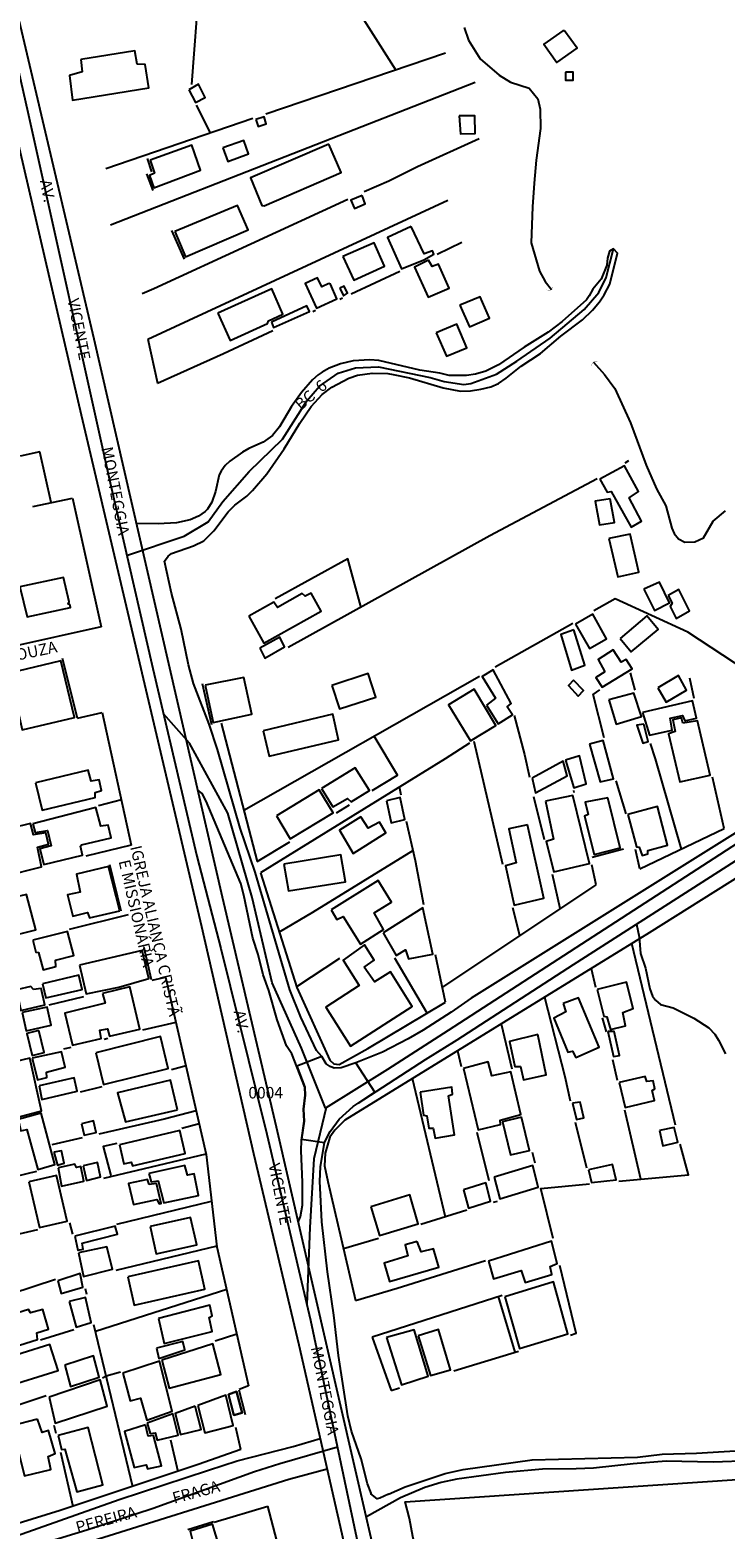
# Model space of a CAD drawing. Units: millimetres. Extents: x 175902 to 180726, y 1665955 to 1668736.
# Drawn here: x 178476 to 178628, y 1668211 to 1668538 of the extents above; entities that cross this region are included whole.
import ezdxf
from ezdxf.enums import TextEntityAlignment as Align

# ---------------------------------------------------------------- set-up
doc = ezdxf.new("R2010")
doc.units = ezdxf.units.MM
for name, color, linetype in [('V-ARROIO', 5, 'Continuous'), ('V-BUEIRO', 5, 'Continuous'), ('V-CRUZAMENTO', 1, 'Continuous'), ('V-EDIFICACAO', 2, 'Continuous'), ('V-EIXO_DE_LOGRADOURO', 3, 'Continuous'), ('V-LOTE', 1, 'Continuous'), ('V-NOME_DOS_LOGRADOUROS', 7, 'Continuous'), ('V-QUADRA', 6, 'Continuous'), ('V-REFERENCIA', 2, 'Continuous'), ('V-TEMPLO', 5, 'Continuous'), ('V-TESTADA', 141, 'Continuous')]:
    doc.layers.add(name, color=color, linetype=linetype)

# ---------------------------------------------------------------- blocks, each defined once
blk = doc.blocks.new('305')
at = {"color": 0, "linetype": 'ByBlock', "lineweight": -2, "const_width": 0.05}
blk.add_lwpolyline([(0.73, 0.39, 0.60863), (-0.73, 0.38)], format="xyb", dxfattribs=at)
blk = doc.blocks.new('872KIIP_img_geo')
at = {"layer": 'V-ARROIO'}
for points in [[(178570.7, 1668538.76), (178571.66, 1668535.95), (178574.17, 1668531.88), (178578.37, 1668528.31), (178580.83, 1668526.82), (178584.92, 1668525.51), (178586.77, 1668523.16), (178587.33, 1668520.92), (178587.35, 1668516.71), (178586.41, 1668509.73), (178585.99, 1668504.73), (178585.6, 1668499.55), (178585.31, 1668491.71), (178587.16, 1668485.52), (178588.39, 1668483.29), (178589.81, 1668481.49)], [(178598.93, 1668465.66), (178601.37, 1668462.94), (178603.65, 1668459.88), (178607.08, 1668452.39), (178610.46, 1668443.14), (178612.76, 1668437.96), (178614.8, 1668434.3), (178616.12, 1668429.42), (178616.59, 1668428.26), (178617.55, 1668427.07), (178618.93, 1668426.36), (178621.09, 1668426.4), (178623.02, 1668427.3), (178625.11, 1668430.91), (178627.78, 1668433.22)]]:
    blk.add_lwpolyline(points, dxfattribs=at)
at = {"layer": 'V-CRUZAMENTO'}
blk.add_lwpolyline([(178551.14, 1668306.22), (178546.99, 1668312.62), (178543.84, 1668311.54), (178542.31, 1668311.49), (178541.41, 1668311.81), (178540.55, 1668312.45), (178539.62, 1668314.05), (178534.11, 1668311.89), (178535.89, 1668307.34), (178535.94, 1668305.55), (178535.56, 1668302.53), (178535.7, 1668299.88), (178535.15, 1668295.95), (178540.18, 1668295.24), (178541.39, 1668297.66), (178543.36, 1668300.35), (178546.44, 1668303.1), (178547.5, 1668303.86)], close=True, dxfattribs=at)
at = {"layer": 'V-EDIFICACAO'}
for points in [[(178592.66, 1668537.98), (178592.24, 1668538.01), (178588.14, 1668535.07), (178590.97, 1668531.11), (178595.38, 1668534.2), (178592.66, 1668537.98)], [(178486.95, 1668531.71), (178487.19, 1668529.04), (178484.43, 1668528.24), (178485.13, 1668522.83), (178501.8, 1668525.57), (178501, 1668530.67), (178499.22, 1668530.7), (178498.74, 1668533.66), (178486.95, 1668531.71)], [(178510.52, 1668525.12), (178512.01, 1668522.37), (178514.13, 1668523.43), (178512.61, 1668526.33), (178510.52, 1668525.12)], [(178592.84, 1668529), (178592.81, 1668527.25), (178594.51, 1668527.23), (178594.54, 1668528.99), (178592.84, 1668529)], [(178569.64, 1668519.45), (178569.9, 1668515.48), (178573.12, 1668515.55), (178573, 1668519.43), (178569.64, 1668519.45)], [(178525.14, 1668518.66), (178525.65, 1668517.14), (178527.44, 1668517.7), (178527.01, 1668519.25), (178525.14, 1668518.66)], [(178502.08, 1668509.78), (178503.01, 1668506.92), (178501.91, 1668506.4), (178502.91, 1668503.75), (178513.07, 1668507.59), (178511.15, 1668513.07), (178502.08, 1668509.78)], [(178517.98, 1668512.42), (178519.05, 1668509.46), (178523.55, 1668511.16), (178522.52, 1668514.08), (178517.98, 1668512.42)], [(178541.13, 1668513.28), (178523.97, 1668505.91), (178526.5, 1668499.89), (178526.99, 1668499.82), (178543.82, 1668507.07), (178541.13, 1668513.28)], [(178507.45, 1668494.17), (178509.82, 1668488.67), (178523.47, 1668494.54), (178521.15, 1668499.87), (178507.45, 1668494.17)], [(178548.37, 1668502.06), (178545.94, 1668501), (178546.71, 1668499.18), (178549.08, 1668500.26), (178548.37, 1668502.06)], [(178559.13, 1668495.3), (178553.91, 1668492.86), (178556.98, 1668486.01), (178561.85, 1668487.97), (178564.05, 1668489.27), (178563.75, 1668489.97), (178561.97, 1668489.28), (178559.13, 1668495.3)], [(178544.19, 1668488.7), (178546.58, 1668483.54), (178553.26, 1668486.58), (178551.05, 1668491.7), (178544.19, 1668488.7)], [(178562.88, 1668487.92), (178559.83, 1668486.42), (178562.81, 1668479.83), (178567.42, 1668481.84), (178565.11, 1668487.02), (178563.68, 1668486.57), (178562.88, 1668487.92)], [(178541.09, 1668482.8), (178539.57, 1668482.13), (178538.62, 1668484.04), (178535.97, 1668482.84), (178538.44, 1668477.45), (178542.86, 1668479.51), (178541.46, 1668482.7), (178541.09, 1668482.8)], [(178516.84, 1668476.35), (178519.53, 1668470.38), (178527.75, 1668474.08), (178527.96, 1668474.71), (178531.06, 1668476.11), (178528.67, 1668481.69), (178516.84, 1668476.35)], [(178543.51, 1668481.8), (178544.33, 1668480.17), (178545.21, 1668480.7), (178544.49, 1668482.25), (178543.51, 1668481.8)], [(178528.58, 1668474.41), (178529.02, 1668473.24), (178536.88, 1668476.73), (178536.29, 1668477.95), (178528.58, 1668474.41)], [(178569.73, 1668478.11), (178571.88, 1668473.4), (178576.2, 1668475.25), (178574.18, 1668479.91), (178569.73, 1668478.11)], [(178564.6, 1668472.06), (178566.83, 1668466.96), (178571.29, 1668468.81), (178569.12, 1668473.93), (178564.6, 1668472.06)], [(178600.38, 1668440.11), (178601.95, 1668437.26), (178602.84, 1668437.4), (178607.21, 1668429.62), (178609.49, 1668430.9), (178606.73, 1668435.99), (178608.81, 1668437.41), (178605.74, 1668443.04), (178600.38, 1668440.11)], [(178602.61, 1668435.83), (178599.36, 1668435.32), (178600.26, 1668430.13), (178603.55, 1668430.67), (178602.61, 1668435.83)], [(178602.29, 1668427.15), (178604.27, 1668418.75), (178608.85, 1668419.79), (178606.97, 1668428.11), (178602.29, 1668427.15)], [(178473.6, 1668416.58), (178475.16, 1668410.01), (178484.68, 1668412.08), (178484.5, 1668412.74), (178484.18, 1668412.79), (178484.38, 1668413.35), (178483.14, 1668418.62), (178473.6, 1668416.58)], [(178523.61, 1668410.2), (178526.91, 1668404.3), (178539.41, 1668411.25), (178537.23, 1668415.24), (178535.95, 1668414.53), (178535.31, 1668415.12), (178529.9, 1668412.1), (178529.12, 1668413.21), (178523.61, 1668410.2)], [(178609.97, 1668416.06), (178612.29, 1668411.42), (178615.55, 1668413.13), (178613.37, 1668417.61), (178609.97, 1668416.06)], [(178615.29, 1668414.71), (178616.18, 1668413.01), (178615.72, 1668412.29), (178617.03, 1668409.71), (178619.93, 1668411.34), (178617.63, 1668415.98), (178615.29, 1668414.71)], [(178595.05, 1668408.46), (178598.09, 1668403.1), (178601.78, 1668405.24), (178598.83, 1668410.59), (178595.05, 1668408.46)], [(178604.77, 1668405.33), (178607.17, 1668402.38), (178613.07, 1668407.3), (178610.6, 1668410.26), (178604.77, 1668405.33)], [(178526.01, 1668403.16), (178527.11, 1668401.02), (178531.45, 1668403.49), (178530.4, 1668405.57), (178526.01, 1668403.16)], [(178594.64, 1668407.19), (178591.81, 1668406.15), (178594.15, 1668398.42), (178597.08, 1668399.45), (178594.64, 1668407.19)], [(178601.44, 1668398.01), (178599.48, 1668396.77), (178600.86, 1668394.66), (178607.4, 1668398.68), (178606.09, 1668400.75), (178604.98, 1668400.16), (178603.28, 1668402.8), (178599.99, 1668400.74), (178599.99, 1668400.74), (178599.99, 1668400.74), (178599.99, 1668400.74), (178601.44, 1668398.01)], [(178471.35, 1668397.75), (178474.12, 1668385.36), (178485.55, 1668388.07), (178482.55, 1668400.41), (178471.35, 1668397.75)], [(178575.57, 1668390.76), (178578.12, 1668386.66), (178581.27, 1668388.63), (178580.13, 1668390.38), (178581, 1668391.08), (178577.04, 1668398.49), (178574.62, 1668397.01), (178574.62, 1668397.01), (178574.62, 1668397.01), (178574.62, 1668397.01), (178577.52, 1668392.25), (178575.57, 1668390.76)], [(178514.06, 1668395.08), (178515.87, 1668386.99), (178524.32, 1668388.76), (178522.57, 1668396.78), (178514.06, 1668395.08)], [(178541.76, 1668395.07), (178543.45, 1668389.93), (178551.41, 1668392.47), (178549.73, 1668397.63), (178541.76, 1668395.07)], [(178594.58, 1668396.18), (178593.47, 1668395.05), (178595.63, 1668392.75), (178596.78, 1668393.92), (178594.58, 1668396.18)], [(178613.04, 1668394.53), (178614.81, 1668391.38), (178619.29, 1668394.03), (178617.53, 1668397.2), (178613.04, 1668394.53)], [(178572.91, 1668394.26), (178572.91, 1668394.26), (178567.25, 1668390.82), (178572.07, 1668382.94), (178577.65, 1668386.33), (178572.91, 1668394.26)], [(178602.29, 1668391.92), (178603.89, 1668386.61), (178609.44, 1668388.26), (178609.44, 1668388.26), (178607.77, 1668393.37), (178602.29, 1668391.92)], [(178609.71, 1668389.17), (178611.21, 1668384.18), (178616.18, 1668385.28), (178615.7, 1668387.91), (178618.42, 1668388.52), (178618.92, 1668387.33), (178621.51, 1668387.92), (178620.61, 1668391.67), (178609.71, 1668389.17)], [(178526.8, 1668385.16), (178528.09, 1668379.61), (178543.25, 1668383.21), (178541.97, 1668388.76), (178526.8, 1668385.16)], [(178610, 1668386.59), (178608.47, 1668386.4), (178609.77, 1668382.43), (178610.9, 1668382.79), (178610, 1668386.59), (178610, 1668386.59)], [(178618.5, 1668386.82), (178618.18, 1668387.96), (178616.28, 1668387.54), (178616.82, 1668385.03), (178615.33, 1668384.48), (178617.8, 1668374.03), (178624.45, 1668375.49), (178621.72, 1668387.3), (178618.5, 1668386.82)], [(178598.12, 1668382.2), (178600.42, 1668374), (178603.37, 1668374.67), (178601.05, 1668383.01), (178598.12, 1668382.2)], [(178585.54, 1668374.81), (178586.31, 1668371.6), (178593.2, 1668375.31), (178592.35, 1668378.54), (178585.54, 1668374.81)], [(178592.86, 1668378.76), (178594.65, 1668372.71), (178597.39, 1668373.55), (178595.93, 1668379.66), (178592.86, 1668378.76)], [(178476.98, 1668373.82), (178478.47, 1668367.85), (178490.07, 1668370.62), (178490.03, 1668371.68), (178491.47, 1668372.09), (178490.94, 1668374.47), (178489.15, 1668374.16), (178488.49, 1668376.56), (178476.98, 1668373.82)], [(178539.51, 1668372.56), (178542, 1668368.53), (178545.18, 1668370.4), (178545.97, 1668369.64), (178549.98, 1668372.08), (178546.91, 1668377.04), (178539.51, 1668372.56)], [(178529.66, 1668366.6), (178532.7, 1668361.54), (178542.1, 1668367.27), (178539.04, 1668372.28), (178529.66, 1668366.6)], [(178553.7, 1668369.89), (178554.72, 1668365.04), (178557.7, 1668365.8), (178556.72, 1668370.6), (178553.7, 1668369.89)], [(178588.44, 1668369.79), (178590.24, 1668361.46), (178590.24, 1668361.46), (178588.6, 1668360.95), (178590.26, 1668354.38), (178598.06, 1668356.2), (178594.44, 1668371.02), (178588.44, 1668369.79)], [(178602.07, 1668370.51), (178597.14, 1668369.56), (178597.77, 1668366.85), (178597.01, 1668366.52), (178599.12, 1668358.13), (178604.8, 1668359.56), (178602.07, 1668370.51), (178602.07, 1668370.51)], [(178476.43, 1668364.83), (178476.92, 1668362.95), (178479.65, 1668363.4), (178480.45, 1668360.05), (178477.95, 1668359.39), (178478.85, 1668355.93), (178487.26, 1668357.96), (178486.86, 1668359.94), (178487.09, 1668360.26), (178493.54, 1668361.78), (178492.88, 1668364.55), (178491.26, 1668364.31), (178490.22, 1668368.4), (178476.43, 1668364.83)], [(178548.08, 1668366.35), (178543.43, 1668363.47), (178546.45, 1668358.39), (178553.6, 1668362.84), (178552.19, 1668365.2), (178549.7, 1668363.89), (178548.08, 1668366.35)], [(178606.47, 1668366.9), (178608.36, 1668359.81), (178608.98, 1668359.73), (178609.58, 1668357.91), (178610.86, 1668358.27), (178610.87, 1668358.98), (178615.16, 1668360.21), (178612.97, 1668368.61), (178606.47, 1668366.9)], [(178467.85, 1668362.92), (178470.26, 1668353.4), (178478.33, 1668355.42), (178477.48, 1668359.71), (178479.86, 1668360.37), (178479.26, 1668362.89), (178476.57, 1668362.41), (178475.89, 1668364.93), (178467.85, 1668362.92)], [(178584.52, 1668364.65), (178580.47, 1668363.73), (178582.09, 1668356.34), (178579.71, 1668355.65), (178581.59, 1668347.05), (178588.09, 1668348.57), (178584.52, 1668364.65)], [(178531.27, 1668356.03), (178532.34, 1668350.17), (178544.78, 1668352.18), (178543.72, 1668358.07), (178531.27, 1668356.03)], [(178541.64, 1668346.03), (178542.88, 1668343.98), (178544.23, 1668344.61), (178548.03, 1668338.57), (178553.05, 1668341.78), (178551.01, 1668345.37), (178554.8, 1668347.74), (178551.88, 1668352.45), (178541.64, 1668346.03)], [(178469.85, 1668348.17), (178470.78, 1668344.26), (178469.34, 1668343.73), (178470.3, 1668339.98), (178477.05, 1668341.69), (178475.08, 1668349.44), (178469.85, 1668348.17)], [(178553.02, 1668341.04), (178555.84, 1668336.05), (178557.89, 1668337.32), (178558.56, 1668335.37), (178563.86, 1668336.37), (178561.66, 1668346.48), (178553.02, 1668341.04)], [(178476.42, 1668339.42), (178477.06, 1668336.8), (178477.69, 1668336.71), (178478.7, 1668332.98), (178481.47, 1668333.67), (178481.39, 1668335.06), (178485.36, 1668336.07), (178484.02, 1668341.35), (178476.42, 1668339.42)], [(178486.61, 1668333.97), (178488.06, 1668327.71), (178495.24, 1668329.19), (178501.8, 1668331.05), (178500.3, 1668337.17), (178486.61, 1668333.97)], [(178548.84, 1668333.54), (178551.05, 1668335.05), (178548.9, 1668338.43), (178544.24, 1668335.06), (178544.24, 1668335.06), (178547.72, 1668329.51), (178540.49, 1668324.77), (178545.87, 1668316.28), (178559.36, 1668324.96), (178554.61, 1668332.52), (178551.07, 1668330.34), (178548.84, 1668333.54)], [(178478.56, 1668329.91), (178479.3, 1668326.85), (178487.24, 1668328.69), (178486.51, 1668331.78), (178478.56, 1668329.91)], [(178599.74, 1668328.66), (178601.19, 1668322.85), (178601.89, 1668322.66), (178602.69, 1668319.94), (178605.99, 1668320.71), (178605.36, 1668323.63), (178607.62, 1668324.48), (178606.2, 1668330.23), (178599.74, 1668328.66)], [(178476.57, 1668328.68), (178475.97, 1668329.28), (178472.88, 1668328.55), (178473.83, 1668324.08), (178479.05, 1668325.32), (178478.24, 1668328.85), (178476.57, 1668328.68)], [(178491.64, 1668327.81), (178492.24, 1668325.64), (178492.24, 1668325.64), (178483.45, 1668323.52), (178485.12, 1668316.49), (178491.37, 1668317.95), (178491.08, 1668319.77), (178492.73, 1668320.08), (178493.18, 1668318.45), (178499.78, 1668320), (178497.62, 1668329.26), (178491.64, 1668327.81)], [(178592.33, 1668325.6), (178592.91, 1668323.79), (178590.27, 1668322.42), (178593.35, 1668314.95), (178594.35, 1668315.19), (178595.1, 1668313.8), (178600.2, 1668316.09), (178595.72, 1668326.86), (178592.33, 1668325.6)], [(178474.07, 1668323.61), (178474.99, 1668319.6), (178480.41, 1668320.85), (178479.53, 1668324.77), (178474.07, 1668323.61)], [(178477.75, 1668319.68), (178475.1, 1668319.03), (178476.32, 1668314.28), (178478.91, 1668314.91), (178477.75, 1668319.68)], [(178602.12, 1668319.5), (178603.32, 1668314.01), (178604.65, 1668314.23), (178603.47, 1668319.51), (178602.12, 1668319.5)], [(178490.19, 1668314.86), (178491.9, 1668307.92), (178505.98, 1668311.43), (178504.31, 1668318.4), (178490.19, 1668314.86)], [(178586.82, 1668318.84), (178580.64, 1668317.31), (178581.79, 1668311.81), (178583.02, 1668311.86), (178583.67, 1668308.9), (178588.64, 1668310.06), (178586.82, 1668318.84), (178586.82, 1668318.84)], [(178470.58, 1668312.45), (178473.14, 1668300.76), (178478.33, 1668302.19), (178475.77, 1668313.64), (178470.58, 1668312.45)], [(178476.29, 1668313.7), (178477.42, 1668308.95), (178479.49, 1668309.42), (178479.41, 1668310.64), (178483.53, 1668311.68), (178482.72, 1668315.02), (178476.29, 1668313.7)], [(178570.57, 1668311.44), (178573.78, 1668297.99), (178578.64, 1668299.18), (178578.56, 1668300.15), (178583.11, 1668301.36), (178580.89, 1668310.71), (178576.74, 1668309.84), (178575.94, 1668312.84), (178570.57, 1668311.44)], [(178477.82, 1668307.6), (178478.43, 1668304.64), (178486.13, 1668306.47), (178485.43, 1668309.39), (178477.82, 1668307.6)], [(178508.04, 1668302.35), (178506.51, 1668308.89), (178494.97, 1668306.13), (178496.67, 1668299.74), (178508.04, 1668302.35)], [(178561.06, 1668306.24), (178561.8, 1668301.25), (178562.56, 1668301.09), (178562.99, 1668298.37), (178563.96, 1668298.39), (178564.38, 1668296.2), (178568.58, 1668296.95), (178567.29, 1668305.42), (178568.18, 1668305.81), (178567.97, 1668307.35), (178561.06, 1668306.24)], [(178604.55, 1668308.35), (178605.88, 1668302.89), (178612.3, 1668304.39), (178611.76, 1668306.62), (178612.34, 1668307), (178612, 1668308.75), (178610.62, 1668308.56), (178610.24, 1668309.66), (178604.55, 1668308.35)], [(178594.41, 1668303.84), (178595.26, 1668300.25), (178596.83, 1668300.67), (178596.06, 1668304.06), (178594.41, 1668303.84)], [(178473.21, 1668300.26), (178473.21, 1668300.26), (178473.78, 1668297.8), (178475.1, 1668298.06), (178477.52, 1668289.34), (178481.22, 1668290.41), (178478.27, 1668301.64), (178473.21, 1668300.26)], [(178487.03, 1668299.36), (178487.68, 1668296.84), (178490.3, 1668297.45), (178489.69, 1668299.95), (178487.03, 1668299.36)], [(178583.2, 1668300.79), (178579.06, 1668299.74), (178580.82, 1668292.54), (178584.98, 1668293.53), (178583.2, 1668300.79)], [(178495.36, 1668294.71), (178496.34, 1668290.57), (178497.92, 1668290.95), (178498.19, 1668290.12), (178509.7, 1668292.85), (178508.54, 1668297.89), (178495.36, 1668294.71)], [(178613.41, 1668297.84), (178614.15, 1668294.54), (178617.42, 1668295.29), (178616.62, 1668298.53), (178613.41, 1668297.84)], [(178481.05, 1668293.14), (178481.83, 1668290.27), (178483.28, 1668290.76), (178482.72, 1668293.41), (178481.05, 1668293.14)], [(178482, 1668289.73), (178482.68, 1668285.68), (178487.61, 1668286.83), (178486.92, 1668290), (178485.96, 1668289.8), (178485.59, 1668290.53), (178482, 1668289.73)], [(178487.46, 1668290.13), (178488.19, 1668286.95), (178491.24, 1668287.72), (178490.59, 1668290.85), (178487.46, 1668290.13)], [(178501.78, 1668288.47), (178502.26, 1668286.65), (178503.82, 1668286.88), (178505.07, 1668282.05), (178512.64, 1668283.71), (178511.7, 1668288.37), (178510.23, 1668288.14), (178509.68, 1668290.25), (178501.78, 1668288.47)], [(178577.23, 1668287.7), (178578.5, 1668282.94), (178586.9, 1668285.46), (178585.73, 1668290.25), (178577.23, 1668287.7)], [(178597.86, 1668289.27), (178598.51, 1668286.52), (178603.9, 1668287.13), (178603.12, 1668290.47), (178597.86, 1668289.27)], [(178475.52, 1668286.66), (178477.92, 1668276.68), (178483.95, 1668278.05), (178481.61, 1668288.04), (178475.52, 1668286.66)], [(178501.83, 1668286.11), (178501.52, 1668287.19), (178497.36, 1668286.29), (178498.44, 1668281.71), (178503.53, 1668282.77), (178504.06, 1668281.83), (178504.48, 1668281.93), (178503.48, 1668286.32), (178501.83, 1668286.11)], [(178550.29, 1668281.23), (178552.2, 1668274.93), (178560.68, 1668277.52), (178558.79, 1668283.84), (178550.29, 1668281.23)], [(178570.58, 1668284.88), (178571.67, 1668280.94), (178576.49, 1668282.46), (178575.41, 1668286.43), (178570.58, 1668284.88)], [(178485.58, 1668274.78), (178486.28, 1668271.72), (178487.45, 1668271.95), (178487.2, 1668273.29), (178487.2, 1668273.29), (178494.91, 1668275.2), (178494.45, 1668276.96), (178485.58, 1668274.78)], [(178502.08, 1668276.92), (178503.42, 1668270.93), (178512.3, 1668272.9), (178510.88, 1668278.86), (178502.08, 1668276.92)], [(178575.99, 1668269.33), (178577.1, 1668265.49), (178583.13, 1668267.33), (178584.02, 1668264.65), (178589.86, 1668266.45), (178589.51, 1668268.17), (178591.04, 1668268.84), (178589.81, 1668273.68), (178575.99, 1668269.33)], [(178486.44, 1668271.14), (178487.51, 1668266.02), (178493.87, 1668267.56), (178492.61, 1668272.46), (178486.44, 1668271.14)], [(178560.41, 1668273.64), (178557.79, 1668272.9), (178558.37, 1668270.49), (178553.19, 1668268.92), (178554.39, 1668264.87), (178565.16, 1668268.03), (178564.01, 1668272.05), (178561.28, 1668271.38), (178560.41, 1668273.64)], [(178497.22, 1668265.89), (178498.6, 1668259.75), (178514.03, 1668263.24), (178512.66, 1668269.4), (178497.22, 1668265.89)], [(178481.87, 1668265.03), (178482.61, 1668262.29), (178487.36, 1668263.64), (178486.78, 1668266.65), (178481.87, 1668265.03)], [(178579.57, 1668261.57), (178582.82, 1668250.28), (178593.34, 1668253.46), (178590.25, 1668264.84), (178579.57, 1668261.57)], [(178484.39, 1668260.54), (178485.88, 1668254.94), (178489.15, 1668255.97), (178487.92, 1668261.43), (178484.39, 1668260.54)], [(178466.06, 1668255.9), (178468.11, 1668249.31), (178477.46, 1668252.25), (178477.27, 1668253.66), (178479.89, 1668254.48), (178478.6, 1668258.79), (178475.94, 1668258.05), (178475.46, 1668258.77), (178466.06, 1668255.9)], [(178503.87, 1668256.81), (178505.16, 1668251.32), (178515.62, 1668254.01), (178514.95, 1668257.03), (178515.62, 1668257.43), (178515.1, 1668259.7), (178503.87, 1668256.81)], [(178553.74, 1668252.66), (178556.99, 1668242.32), (178562.86, 1668244.2), (178559.74, 1668254.35), (178553.74, 1668252.66)], [(178560.65, 1668253), (178563.33, 1668244.37), (178567.7, 1668245.6), (178565.06, 1668254.4), (178560.65, 1668253)], [(178467.98, 1668247.37), (178469.82, 1668241.68), (178481.99, 1668245.47), (178480.12, 1668251.12), (178467.98, 1668247.37)], [(178503.45, 1668250.32), (178503.95, 1668248.07), (178509.64, 1668249.94), (178509.23, 1668251.76), (178503.45, 1668250.32)], [(178504.64, 1668247.74), (178506.19, 1668241.59), (178517.5, 1668244.61), (178515.8, 1668251.3), (178504.64, 1668247.74)], [(178483.45, 1668246.6), (178484.66, 1668241.93), (178490.94, 1668244.04), (178489.71, 1668248.64), (178483.45, 1668246.6)], [(178496.07, 1668244.87), (178497.73, 1668238.85), (178499.97, 1668239.42), (178499.97, 1668239.42), (178501.32, 1668234.6), (178506.9, 1668236.61), (178504.09, 1668247.51), (178496.07, 1668244.87)], [(178480, 1668239.62), (178481.34, 1668233.96), (178492.65, 1668237.7), (178491.14, 1668243.43), (178480, 1668239.62)], [(178511.94, 1668237.66), (178507.54, 1668236.09), (178508.7, 1668231.51), (178513.22, 1668232.61), (178511.94, 1668237.66)], [(178512.48, 1668237.83), (178514.03, 1668231.83), (178520.23, 1668233.42), (178518.64, 1668240.09), (178512.48, 1668237.83)], [(178520.93, 1668240.89), (178522.2, 1668236.22), (178520.39, 1668235.71), (178519.17, 1668240.25), (178520.93, 1668240.89), (178519.17, 1668240.25), (178520.39, 1668235.71), (178522.2, 1668236.22)], [(178477.47, 1668234.86), (178471.81, 1668233.36), (178474.62, 1668222.45), (178480.4, 1668223.84), (178479.79, 1668226.65), (178481.28, 1668227.32), (178479.89, 1668232.38), (178478.44, 1668231.92), (178477.47, 1668234.86)], [(178501.44, 1668233.98), (178502.05, 1668231.7), (178503.17, 1668231.82), (178503.62, 1668230.23), (178508.19, 1668231.35), (178507.05, 1668235.98), (178501.44, 1668233.98)], [(178482, 1668231.3), (178482.68, 1668228.24), (178483.42, 1668228.28), (178486.01, 1668219), (178491.75, 1668220.47), (178488.52, 1668232.98), (178482, 1668231.3)], [(178501.05, 1668233.56), (178496.45, 1668232.12), (178498.54, 1668224.31), (178501.2, 1668224.83), (178501.48, 1668224), (178504.52, 1668224.63), (178502.83, 1668231.23), (178501.65, 1668231.11), (178501.05, 1668233.56), (178501.05, 1668233.56)], [(178506, 1668205.55), (178507.59, 1668200.09), (178516.72, 1668202.68), (178516.23, 1668204.7), (178517.63, 1668205.46), (178515.66, 1668211.87), (178510.84, 1668210.34), (178511.57, 1668207.44), (178506, 1668205.55)]]:
    blk.add_lwpolyline(points, close=True, dxfattribs=at)
at = {"layer": 'V-EIXO_DE_LOGRADOURO'}
for points in [[(178326.09, 1668731.41), (178342.16, 1668726.16), (178354.66, 1668717.54), (178368.13, 1668700.52), (178383.25, 1668683.94), (178397.1, 1668674.19), (178411.25, 1668662.86), (178425.7, 1668650.86), (178439.55, 1668636.31), (178449.42, 1668619.28), (178455.99, 1668599.56), (178465.97, 1668560.4), (178470.74, 1668540.52), (178475.36, 1668520.27), (178493.31, 1668439.27), (178502.62, 1668398.77), (178512.3, 1668357.75), (178517.52, 1668337.58), (178527.58, 1668297.08), (178537.12, 1668256.44), (178550.08, 1668195.24), (178554.36, 1668177.56)], [(178496.92, 1668423.44), (178509.5, 1668427.63), (178514.76, 1668430.76), (178517.95, 1668435.23), (178523.71, 1668441.76), (178531.02, 1668448.87), (178536.28, 1668457.18), (178539.05, 1668460.38), (178543.17, 1668463.22), (178546.94, 1668464.43), (178551.98, 1668464.64), (178563.29, 1668462.3), (178566.34, 1668461.45), (178570.6, 1668460.74), (178572.17, 1668461.02), (178577.78, 1668463.01), (178582.19, 1668465.85), (178589.51, 1668470.89), (178596.9, 1668477.14), (178600.1, 1668480.83), (178601.73, 1668484.17), (178603.34, 1668490.37)], [(178793.94, 1668449.22), (178783.04, 1668448.14), (178775.76, 1668446.57), (178763.04, 1668441.92), (178750.32, 1668434.42), (178686.48, 1668394.59), (178632.88, 1668362.19), (178567.23, 1668319.73), (178553.91, 1668311.18), (178540.36, 1668302.78), (178535.14, 1668315.83), (178528.72, 1668330.08), (178524.4, 1668348.76), (178519.03, 1668367.14), (178510.66, 1668382.44), (178504.96, 1668388.87)], [(178540.53, 1668302.89), (178537.82, 1668291.66), (178536.96, 1668276.66), (178536.32, 1668259.86)], [(178530.39, 1668225.15), (178542.98, 1668228.76)], [(178386.89, 1668177.24), (178394.45, 1668180.11), (178399.5, 1668182.43), (178406.87, 1668185.08), (178429.1, 1668192.58), (178488.23, 1668210.65), (178502.75, 1668215.42), (178524.86, 1668223.37), (178530.39, 1668225.15)], [(178543.09, 1668227.62), (178543.22, 1668227.64)]]:
    blk.add_lwpolyline(points, dxfattribs=at)
at = {"layer": 'V-LOTE'}
for points in [[(178511.17, 1668526.28), (178512.82, 1668548.33), (178538.86, 1668556.09), (178555.78, 1668529.45)], [(178566.6, 1668533.13), (178527.36, 1668519.83)], [(178573.08, 1668526.74), (178493.37, 1668495.6)], [(178515.29, 1668515.73), (178512.19, 1668521.77)], [(178524.54, 1668518.86), (178492.4, 1668507.87)], [(178573.98, 1668514.45), (178560.5, 1668508.31), (178554.26, 1668505.21), (178548.82, 1668502.83)], [(178545.24, 1668501.17), (178502.86, 1668481.65), (178500.3, 1668480.59)], [(178501.53, 1668470.64), (178567.12, 1668501.01)], [(178570.18, 1668491.76), (178564.83, 1668489.15)], [(178556.62, 1668485.43), (178545.98, 1668480.47)], [(178538.23, 1668476.91), (178537.64, 1668476.61)], [(178544.09, 1668479.63), (178543.54, 1668479.37)], [(178501.53, 1668470.64), (178503.65, 1668461.05)], [(178503.65, 1668461.05), (178518.13, 1668467.55), (178528.85, 1668472.59)], [(178477.99, 1668446.06), (178473.66, 1668445.13)], [(178480.43, 1668434.97), (178477.99, 1668446.06)], [(178605.88, 1668443.67), (178606.66, 1668444.17)], [(178532.26, 1668403.45), (178576.3, 1668427.81), (178599.74, 1668440.22)], [(178476.44, 1668434.11), (178485.12, 1668435.94)], [(178485.12, 1668435.94), (178491.39, 1668407.89)], [(178548.11, 1668412.28), (178545.29, 1668422.68), (178529.42, 1668413.95)], [(178632.96, 1668396.08), (178632.3, 1668398.3), (178619.56, 1668406.7), (178603.73, 1668413.97), (178599.03, 1668411.38)], [(178594.47, 1668408.6), (178577.51, 1668399.08)], [(178491.39, 1668407.89), (178432.53, 1668394.74), (178431.06, 1668395.32)], [(178574.05, 1668397.03), (178522.57, 1668367.74)], [(178606.97, 1668397.82), (178608.01, 1668394.05)], [(178620.97, 1668392.18), (178619.99, 1668396.63)], [(178601.31, 1668383.63), (178598.9, 1668393.11), (178600.32, 1668394.1)], [(178486.2, 1668387.93), (178491.57, 1668389.16)], [(178491.57, 1668389.16), (178497.94, 1668360.15)], [(178581.62, 1668388.47), (178583.86, 1668380.01), (178584.98, 1668375.01)], [(178517.62, 1668386.81), (178525.49, 1668356.6)], [(178571.84, 1668382.46), (178566.57, 1668379.05), (178526.2, 1668354.17)], [(178550.61, 1668372.09), (178556.13, 1668375.47), (178551.06, 1668383.97)], [(178579.16, 1668355.95), (178572.92, 1668382.8)], [(178611.34, 1668382.4), (178612.44, 1668379.06), (178618.09, 1668359.28)], [(178556.94, 1668371.07), (178556.55, 1668372.94)], [(178594.6, 1668372.13), (178594.64, 1668371.71)], [(178606.07, 1668367.03), (178603.95, 1668374.23)], [(178627.55, 1668363.79), (178624.99, 1668375.06)], [(178495.83, 1668370.07), (178490.79, 1668368.79)], [(178542.79, 1668367.24), (178545.64, 1668369.02)], [(178585.87, 1668370.77), (178588.2, 1668361.41)], [(178561.91, 1668347.17), (178560.05, 1668356.72), (178558.13, 1668365.33)], [(178609.07, 1668355), (178627.55, 1668363.79)], [(178497.94, 1668360.15), (178488, 1668357.76)], [(178525.49, 1668356.6), (178532.58, 1668360.93)], [(178559.53, 1668359.03), (178537.55, 1668345.49), (178530.28, 1668341.18)], [(178609.07, 1668355), (178608.17, 1668359.22)], [(178637.01, 1668357.23), (178611.14, 1668341.03), (178544.63, 1668300.1), (178542.42, 1668297.94), (178541.37, 1668296.41), (178540.33, 1668292.9), (178540.2, 1668290.18), (178540.88, 1668286.75), (178546.96, 1668260.76)], [(178599.55, 1668351.54), (178598.62, 1668355.88)], [(178526.2, 1668354.17), (178534.13, 1668329.06), (178541.31, 1668313.25), (178542.24, 1668312.46), (178543.4, 1668312.28), (178549.62, 1668315.79), (178566.63, 1668325.87)], [(178591.69, 1668346.35), (178590.02, 1668353.75)], [(178566.02, 1668329.19), (178599.55, 1668351.54)], [(178582.83, 1668340.48), (178581.34, 1668346.51)], [(178484.46, 1668341.82), (178497.34, 1668345.06)], [(178566.63, 1668325.87), (178564.46, 1668336.22)], [(178616.9, 1668299.06), (178607.36, 1668338.73)], [(178543.47, 1668335.4), (178534.09, 1668329.22)], [(178562.64, 1668323.46), (178555.51, 1668335.53)], [(178598.42, 1668333.23), (178599.37, 1668329.19)], [(178502.49, 1668330.72), (178505.4, 1668331.36), (178514.33, 1668292.6), (178516.65, 1668272.46), (178523.53, 1668242.09)], [(178502.49, 1668330.72), (178505.4, 1668331.36), (178514.33, 1668292.6), (178516.65, 1668272.46), (178523.53, 1668242.09)], [(178480.01, 1668325.33), (178487.59, 1668327.16)], [(178588.27, 1668326.97), (178592.72, 1668309.64), (178593.9, 1668304.34)], [(178507.7, 1668321.47), (178500.43, 1668319.76)], [(178578.82, 1668321.16), (178581.11, 1668311.36)], [(178600.86, 1668322.45), (178601.72, 1668319.43)], [(178492.81, 1668317.98), (178491.99, 1668317.76)], [(178484.71, 1668316.01), (178483.1, 1668315.63)], [(178569.23, 1668315.27), (178570.07, 1668311.87)], [(178603.11, 1668313.4), (178604.15, 1668308.85)], [(178509.92, 1668311.96), (178506.7, 1668311.12)], [(178491.49, 1668307.39), (178486.79, 1668306.24)], [(178566.61, 1668278.92), (178559.43, 1668309.24)], [(178512.15, 1668302.14), (178505.14, 1668300.33), (178490.86, 1668297.08)], [(178605.73, 1668302.4), (178609.24, 1668287.28)], [(178512.79, 1668299.34), (178509.03, 1668298.34)], [(178573.5, 1668297.5), (178576.06, 1668286.94)], [(178594.97, 1668299.71), (178597.45, 1668289.72)], [(178487.19, 1668296.26), (178480.57, 1668294.77)], [(178494.79, 1668295.02), (178491.81, 1668294.35), (178493.48, 1668288.01)], [(178604.52, 1668286.79), (178619.71, 1668288.21), (178617.92, 1668294.85)], [(178491.95, 1668287.45), (178514.29, 1668292.78)], [(178585.55, 1668293.15), (178586.15, 1668290.84)], [(178477.2, 1668288.91), (178456.37, 1668283.91)], [(178590.12, 1668274.26), (178587.48, 1668285.22), (178598.07, 1668286.19)], [(178494.81, 1668277.4), (178515.49, 1668282.47)], [(178571.31, 1668280.48), (178561.26, 1668277.31)], [(178577.1, 1668282.24), (178578.02, 1668282.46)], [(178484.42, 1668277.74), (178485.13, 1668275.2)], [(178459.28, 1668272.02), (178477.49, 1668276.23)], [(178551.94, 1668274.31), (178544.35, 1668272.06)], [(178516.63, 1668272.6), (178494.54, 1668267.27)], [(178546.96, 1668260.76), (178556.07, 1668263.41), (178575.33, 1668269.49)], [(178593.96, 1668253.21), (178595.19, 1668253.62), (178591.59, 1668268.4)], [(178481.38, 1668265.32), (178462.23, 1668259.05)], [(178487.89, 1668263.34), (178488.17, 1668262.11)], [(178518.82, 1668263.14), (178490.14, 1668253.96)], [(178579.01, 1668261.87), (178550.61, 1668252.71)], [(178581.84, 1668249.44), (178578.2, 1668261.65)], [(178521.92, 1668228.2), (178512.58, 1668224.92), (178482.4, 1668214.9), (178473.2, 1668212.02), (178462.23, 1668259.05)], [(178485.39, 1668254.36), (178478.14, 1668252.08)], [(178489.68, 1668255.53), (178498.22, 1668220.15)], [(178521, 1668253.37), (178516.26, 1668251.85)], [(178550.61, 1668252.71), (178554.73, 1668241.11)], [(178568.47, 1668245.42), (178582.54, 1668249.67)], [(178495.61, 1668245.07), (178492.46, 1668244.23), (178491.65, 1668243.77)], [(178523.53, 1668242.09), (178521.54, 1668241.34)], [(178554.73, 1668241.11), (178556.58, 1668241.71)], [(178479.38, 1668239.92), (178467.58, 1668236.1)], [(178481.05, 1668233.51), (178481.49, 1668231.8)], [(178521.92, 1668228.2), (178520.79, 1668233.03)], [(178521.92, 1668228.2), (178520.79, 1668233.03)], [(178506.49, 1668230.34), (178508.11, 1668223.44)], [(178482.46, 1668227.66), (178485.14, 1668215.81)], [(178558.74, 1668213.11), (178557.78, 1668216.76), (178654.16, 1668223.29), (178658.93, 1668223.76), (178688.44, 1668225.77)], [(178516.03, 1668212.34), (178527.81, 1668215.85)], [(178537.77, 1668177.53), (178536.43, 1668182.77), (178527.81, 1668215.85)], [(178567.31, 1668177.59), (178565.27, 1668186.11), (178559.51, 1668209.19), (178558.74, 1668213.11)]]:
    blk.add_lwpolyline(points, dxfattribs=at)
at = {"layer": 'V-QUADRA'}
for points in [[(178639.82, 1668369.02), (178572.21, 1668326.76), (178567.86, 1668323.7), (178561.74, 1668319.78), (178558.47, 1668317.88), (178552.86, 1668314.97), (178546.99, 1668312.62), (178543.84, 1668311.54), (178542.31, 1668311.49), (178541.41, 1668311.81), (178540.55, 1668312.45), (178539.62, 1668314.05), (178538.46, 1668315.35), (178534.97, 1668322.6), (178532.58, 1668328.61), (178525, 1668354.25), (178521.76, 1668363.88), (178516.81, 1668381.06), (178515, 1668386.63), (178511.57, 1668395.45), (178510.42, 1668399.58), (178508.84, 1668407.38), (178506.75, 1668415.19), (178505.22, 1668422.2), (178505.99, 1668423.28), (178506.77, 1668423.86), (178511.57, 1668425.52), (178513.77, 1668426.65), (178515.98, 1668428.8), (178519.09, 1668432.94), (178520.58, 1668434.41), (178523.19, 1668436.41), (178524.44, 1668437.6), (178527.6, 1668441.29), (178531.37, 1668446.73), (178534.78, 1668452.36), (178537.27, 1668455.94), (178539.7, 1668458.62), (178541.77, 1668460.2), (178545.48, 1668462.18), (178547.4, 1668462.8), (178550.62, 1668463.28), (178553.99, 1668463.16), (178555.2, 1668462.97), (178558.76, 1668462.2), (178566.13, 1668460.02), (178569.93, 1668459.32), (178572.06, 1668459.36), (178574.32, 1668459.72), (178576.55, 1668460.28), (178578.2, 1668461), (178579.88, 1668462.13), (178583.16, 1668464.76), (178587.36, 1668467.57), (178591.79, 1668471.36), (178596.53, 1668474.88), (178598.74, 1668476.97), (178600.25, 1668478.8), (178601.28, 1668480.36), (178602.51, 1668482.66), (178604.22, 1668489.46), (178603.34, 1668490.37), (178602.47, 1668489.86), (178602.06, 1668488.37), (178601.85, 1668486.84), (178600.66, 1668483.81), (178598.81, 1668481.62), (178598.04, 1668480.1), (178597.42, 1668479.29), (178592.11, 1668474.5), (178589.07, 1668472.19), (178583.84, 1668468.91), (178578.2, 1668465.08), (178575.45, 1668463.69), (178573.21, 1668463.03), (178571.21, 1668462.71), (178567.39, 1668462.76), (178565.39, 1668463.22), (178561.02, 1668463.9), (178552.07, 1668465.99), (178550.06, 1668466.14), (178546.42, 1668465.91), (178543.67, 1668465.31), (178541.2, 1668464.33), (178539.66, 1668463.43), (178538.79, 1668462.9), (178537.57, 1668461.77), (178535.12, 1668459), (178532.95, 1668455.94), (178530.35, 1668451.5), (178528.83, 1668449.67), (178526.75, 1668448.17), (178523.61, 1668446.79), (178522.23, 1668445.98), (178519.46, 1668444.06), (178518.48, 1668443.1), (178517.56, 1668441.87), (178517.18, 1668441.06), (178516.34, 1668437.39), (178515.53, 1668435.05), (178514.6, 1668433.56), (178514.1, 1668433.05), (178512.64, 1668432.02), (178510.83, 1668431.21), (178507.86, 1668430.53), (178503.83, 1668430.38), (178499.15, 1668430.45)], [(178557.61, 1668177.57), (178529.69, 1668298.61), (178517.89, 1668348.84), (178489.87, 1668470.65), (178461.06, 1668592.76)], [(178470.11, 1668526.9), (178487.02, 1668454.18), (178513.31, 1668342.41), (178524.69, 1668292.83), (178534.6, 1668251.03), (178547.22, 1668195.38), (178549.29, 1668186.91), (178551.37, 1668177.56), (178556.14, 1668157.64), (178549.26, 1668156.02), (178544.37, 1668154.72), (178534.32, 1668151.5), (178506.62, 1668141.17), (178497.23, 1668137.84), (178489.98, 1668135.71), (178479.19, 1668133.13), (178468.99, 1668130.19)], [(178394.76, 1668177.25), (178484.5, 1668206.7), (178532.41, 1668221.7), (178540.73, 1668223.98)], [(178472.84, 1668209.38), (178495.31, 1668217.27), (178514.83, 1668223.73), (178521.08, 1668225.73), (178533.35, 1668228.88), (178539.23, 1668230.61)], [(178554.16, 1668218.48), (178552.24, 1668217.56), (178551.67, 1668217.46), (178550.33, 1668218.51), (178550.38, 1668218.68), (178549.59, 1668220.74), (178548.18, 1668226.18), (178546.05, 1668232.23), (178545.26, 1668235.56), (178543.24, 1668248.71), (178542.22, 1668257.55), (178540.85, 1668267.02), (178539.59, 1668277.93), (178539.15, 1668286.84), (178539.27, 1668289.95), (178540.18, 1668295.24), (178541.39, 1668297.66), (178543.36, 1668300.35), (178546.44, 1668303.1), (178547.5, 1668303.86), (178562.23, 1668313.4), (178569.18, 1668317.7), (178594.61, 1668334.13), (178665.41, 1668379.37)], [(178534.41, 1668277.86), (178534.93, 1668279.1), (178535.33, 1668281.55), (178535.37, 1668286.62), (178535.05, 1668293.44), (178535.12, 1668295.75), (178535.7, 1668299.88), (178535.56, 1668302.53), (178535.94, 1668305.55), (178535.89, 1668307.34), (178533.04, 1668314.62), (178531.89, 1668316.37), (178529.8, 1668322), (178528, 1668328.44), (178526.78, 1668331.85), (178525.66, 1668336.33), (178524.53, 1668339.86), (178522.54, 1668349.28), (178521.86, 1668351.78), (178514.34, 1668369.75), (178513.44, 1668371.49), (178512.52, 1668372.16)]]:
    blk.add_lwpolyline(points, dxfattribs=at)
at = {"layer": 'V-REFERENCIA'}
for points in [[(178608.36, 1668342.89), (178608.91, 1668340.16), (178609.23, 1668336.5), (178610.34, 1668333.34), (178611.25, 1668328.82), (178611.89, 1668327.18), (178612.49, 1668326.35), (178613.58, 1668325.35), (178616.37, 1668324.62), (178620.87, 1668322.39), (178624.17, 1668320.3), (178625.46, 1668318.91), (178626.32, 1668317.61), (178627.79, 1668314.61)], [(178554.16, 1668218.48), (178557.79, 1668220.03), (178566.54, 1668222.98), (178570.47, 1668223.84), (178585.59, 1668225.97), (178608.61, 1668226.52), (178614, 1668227.16), (178621.51, 1668227.43), (178643.29, 1668228.75)], [(178633.18, 1668225.71), (178625.13, 1668225.45), (178614.86, 1668225.69), (178607.65, 1668225.11), (178599, 1668224.15), (178595.2, 1668223.96), (178587.83, 1668223.94), (178579.73, 1668223.21), (178569.12, 1668221.74), (178565.66, 1668221.02), (178562.13, 1668219.93), (178556.76, 1668217.67), (178549.33, 1668213.48)]]:
    blk.add_lwpolyline(points, dxfattribs=at)
at = {"layer": 'V-TEMPLO'}
blk.add_lwpolyline([(178495.45, 1668345.81), (178492.95, 1668355.52), (178485.96, 1668353.86), (178486.79, 1668349.92), (178483.99, 1668349.35), (178485.14, 1668344.67), (178488.37, 1668345.47), (178488.83, 1668344.33), (178495.45, 1668345.81)], close=True, dxfattribs=at)
at = {"layer": 'V-TESTADA'}
for points in [[(178501.42, 1668510.13), (178502.37, 1668507.24)], [(178501.28, 1668506.81), (178502.67, 1668503.12)], [(178506.77, 1668494.4), (178509.54, 1668488.16)], [(178501.53, 1668470.64), (178503.65, 1668461.05)], [(178480.43, 1668434.97), (178477.99, 1668446.06)], [(178485.12, 1668435.94), (178491.39, 1668407.89)], [(178482.87, 1668400.99), (178486.14, 1668388)], [(178513.45, 1668395.49), (178515.5, 1668386.51)], [(178491.57, 1668389.16), (178497.94, 1668360.15)], [(178517.62, 1668386.81), (178525.49, 1668356.6)], [(178609.07, 1668355), (178627.55, 1668363.79)], [(178605.49, 1668359.29), (178598.69, 1668357.5)], [(178493.18, 1668355.93), (178495.66, 1668345.85)], [(178637.01, 1668357.23), (178611.14, 1668341.03), (178544.63, 1668300.1), (178542.42, 1668297.94), (178541.37, 1668296.41), (178540.33, 1668292.9), (178540.2, 1668290.18), (178540.88, 1668286.75), (178546.96, 1668260.76)], [(178526.2, 1668354.17), (178534.13, 1668329.06), (178541.31, 1668313.25), (178542.24, 1668312.46), (178543.4, 1668312.28), (178549.62, 1668315.79), (178566.63, 1668325.87)], [(178566.02, 1668329.19), (178599.55, 1668351.54)], [(178500.67, 1668337.81), (178502.32, 1668330.82)], [(178502.49, 1668330.72), (178505.4, 1668331.36), (178514.33, 1668292.6), (178516.65, 1668272.46), (178523.53, 1668242.09)], [(178521.92, 1668228.2), (178512.58, 1668224.92), (178482.4, 1668214.9), (178473.2, 1668212.02), (178462.23, 1668259.05)], [(178550.61, 1668252.71), (178554.73, 1668241.11)], [(178521.47, 1668241.27), (178522.81, 1668235.83)], [(178521.92, 1668228.2), (178520.79, 1668233.03)], [(178558.74, 1668213.11), (178557.78, 1668216.76), (178654.16, 1668223.29), (178658.93, 1668223.76), (178688.44, 1668225.77)], [(178516.03, 1668212.34), (178527.81, 1668215.85)], [(178537.77, 1668177.53), (178536.43, 1668182.77), (178527.81, 1668215.85)], [(178510.29, 1668210.71), (178515.93, 1668212.46)], [(178567.31, 1668177.59), (178565.27, 1668186.11), (178559.51, 1668209.19), (178558.74, 1668213.11)]]:
    blk.add_lwpolyline(points, dxfattribs=at)
at = {"layer": 'V-BUEIRO'}
for p, xscale, yscale, zscale, rotation in [((178589.27, 1668482.11), 0.999996639246541, 0.999996639246541, 0.999996639246541, 204), ((178599.43, 1668464.99), 0.999996200728561, 0.999996200728561, 0.999996200728561, 35)]:
    blk.add_blockref('305', p, dxfattribs=dict(at, xscale=xscale, yscale=yscale, zscale=zscale, rotation=rotation))
at = {"layer": 'V-NOME_DOS_LOGRADOUROS'}
for s, rotation, p in [('AV.', 281, (178477.19, 1668505.11)), ('VICENTE', 281, (178483.24, 1668479.15)), ('MONTEGGIA', 281, (178490.63, 1668446.77)), ('SOUZA', 12, (178471.17, 1668399.26)), ('IGREJA ALIANÇA CRISTÃ', 283, (178496.93, 1668359.6)), ('E MISSIONÁRIA', 283, (178494.4, 1668356.5)), ('AV.', 281, (178519.54, 1668323.72)), ('VICENTE', 281, (178527.16, 1668290.3)), ('MONTEGGIA', 281, (178536.41, 1668250.32)), ('FRAGA', 15, (178507.52, 1668215.6)), ('PEREIRA', 15, (178486.4, 1668209.18))]:
    blk.add_text(s, height=2.5, rotation=rotation, dxfattribs=at).set_placement(p, align=Align.BOTTOM_LEFT)
blk.add_text('BC  6', height=2.5, rotation=40.6756, dxfattribs=at).set_placement((178535.03, 1668455.02))
blk.add_text('0004', height=2.5, dxfattribs=at).set_placement((178523.53, 1668304.09), align=Align.BOTTOM_LEFT)

msp = doc.modelspace()

# ---------------------------------------------------------------- block references
msp.add_blockref('872KIIP_img_geo', (0, 0))

doc.saveas('drawing.dxf')
